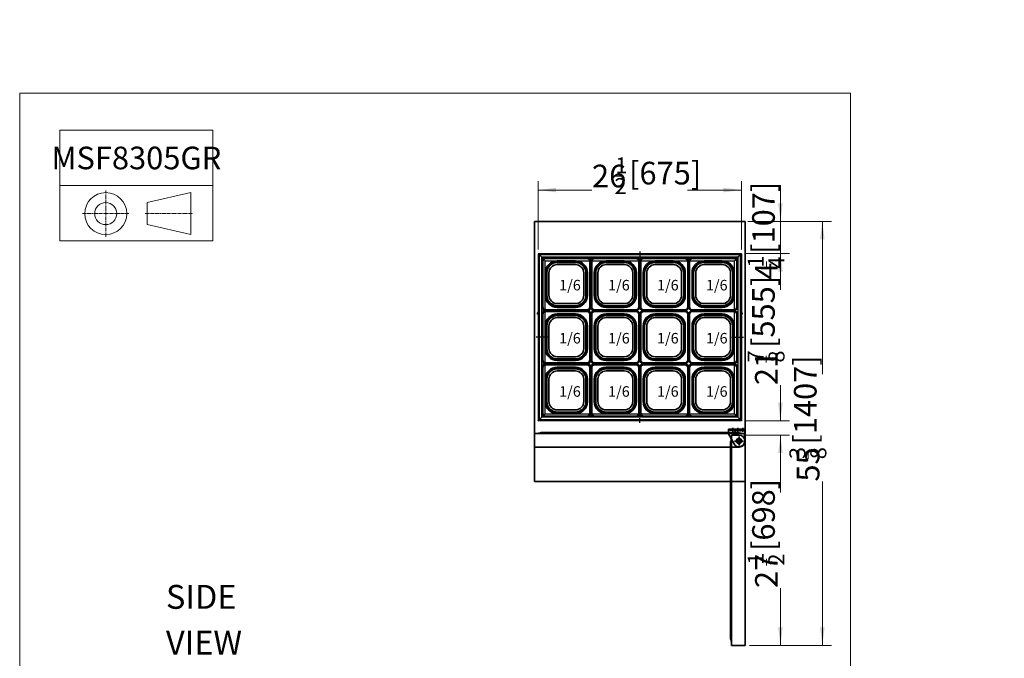
# Model space of a CAD drawing. Units: millimetres. Extents: x 0 to 7824, y -16151 to 4829.
# Drawn here: x 0 to 3265, y -14352 to -12233 of the extents above; entities that cross this region are included whole.
import ezdxf

# ---------------------------------------------------------------- set-up
doc = ezdxf.new("R2010")
doc.units = ezdxf.units.MM
for name, pattern in [('AM_ISO08W050', [18, 12, -1.5, 3, -1.5]), ('AM_ISO08W050x2', [9, 6, -0.75, 1.5, -0.75]), ('点画线', [18, 12, -2, 2, -2])]:
    doc.linetypes.add(name, pattern=pattern)
doc.layers.get('0').update_dxf_attribs({"lineweight": 35})
for name, color, linetype, lineweight in [('AM_7', 4, 'AM_ISO08W050', 25), ('DR', 7, 'Continuous', 25), ('中心线层', 1, '点画线', 18), ('尺寸线层', 3, 'Continuous', 18), ('粗实线层', 7, 'Continuous', 30), ('细实线层', 7, 'Continuous', 18), ('隐藏层', 7, 'Continuous', 18)]:
    doc.layers.add(name, color=color, linetype=linetype, lineweight=lineweight)
doc.styles.add('标准', font='txt', dxfattribs={"width": 0.667})
doc.dimstyles.new('标准', dxfattribs={"dimscale": 15, "dimtxt": 5, "dimasz": 4, "dimexe": 2, "dimexo": 1, "dimtad": 1, "dimtoh": 1, "dimdec": 3, "dimlfac": 0.03937, "dimrnd": 0.01, "dimzin": 0, "dimdsep": 46, "dimlunit": 5, "dimtxsty": '标准', "dimblk": '_CAXARROW', "dimcen": 0, "dimdle": 8, "dimclrd": 3, "dimclre": 3, "dimclrt": 2, "dimazin": 0, "dimtfac": 0.707107, "dimtdec": 3, "dimtix": 1, "dimtmove": 2, "dimatfit": 3, "dimfxl": 0, "dimtolj": 1, "dimarcsym": 0})

# ---------------------------------------------------------------- blocks, each defined once
blk = doc.blocks.new('*X52')
at = {"layer": '尺寸线层', "color": 2}
blk.add_line((2614.1, -13691.3), (2614.1, -13668.7), dxfattribs=at)
at = {"layer": '尺寸线层', "color": 2, "char_height": 75, "attachment_point": 1, "rotation": 90, "line_spacing_factor": 1.15057, "style": '标准'}
for s, insert, width in [('\\T1.1; [1407]', (2567, -13665.8), 1423.136), ('\\T1.1;{\\H0.707107x;3}', (2552.2, -13690.8), 90.241), ('\\T1.1;55', (2576.6, -13765.4), 1423.136), ('\\T1.1;{\\H0.707107x;8}', (2621.5, -13691.3), 90.241)]:
    blk.add_mtext(s, dxfattribs=dict(at, insert=insert, width=width))
blk = doc.blocks.new('*X51')
at = {"layer": '尺寸线层', "linetype": 'Continuous'}
for points in [[(2661.2, -12902.5), (2653.7, -12962.5), (2668.7, -12962.5)], [(2661.2, -14309.1), (2653.7, -14249.1), (2668.7, -14249.1)]]:
    blk.add_hatch(color=3, dxfattribs=at).paths.add_polyline_path(points, flags=0)
at = {"layer": '尺寸线层', "color": 3, "linetype": 'Continuous'}
for p, q in [((2414.6, -12902.5), (2691.2, -12902.5)), ((2661.2, -13409.6), (2661.2, -12902.5)), ((2661.2, -13765.4), (2661.2, -14309.1)), ((2419.9, -14309.1), (2691.2, -14309.1))]:
    blk.add_line(p, q, dxfattribs=at)
at = {"layer": '尺寸线层', "color": 2}
blk.add_blockref('*X52', (0, 0), dxfattribs=at)
blk = doc.blocks.new('_CAXARROW')
blk.add_hatch(color=2).paths.add_polyline_path([(0, 0), (-1, 0.125), (-1, -0.125)], flags=0)
blk = doc.blocks.new('*X54')
at = {"layer": '尺寸线层', "color": 2}
blk.add_line((2475.7, -14043.9), (2475.7, -14021.9), dxfattribs=at)
at = {"layer": '尺寸线层', "color": 2, "char_height": 75, "attachment_point": 1, "rotation": 90, "line_spacing_factor": 1.15057, "style": '标准'}
for s, insert, width in [('\\T1.1; [698]', (2428.6, -14018.7), 1267.265), ('\\T1.1;{\\H0.707107x;1}', (2413.8, -14041.3), 87.882), ('\\T1.1;27', (2438.2, -14118.5), 1267.265), ('\\T1.1;{\\H0.707107x;2}', (2482.4, -14043.9), 87.882)]:
    blk.add_mtext(s, dxfattribs=dict(at, insert=insert, width=width))
blk = doc.blocks.new('*X53')
at = {"layer": '尺寸线层', "linetype": 'Continuous'}
for points in [[(2522.3, -13611.1), (2514.8, -13671.1), (2529.8, -13671.1)], [(2522.3, -14309.1), (2514.8, -14249.1), (2529.8, -14249.1)]]:
    blk.add_hatch(color=3, dxfattribs=at).paths.add_polyline_path(points, flags=0)
at = {"layer": '尺寸线层', "color": 3, "linetype": 'Continuous'}
for p, q in [((2399.9, -13611.1), (2552.3, -13611.1)), ((2522.3, -13801.7), (2522.3, -13611.1)), ((2522.3, -14118.5), (2522.3, -14309.1)), ((2419.9, -14309.1), (2552.3, -14309.1))]:
    blk.add_line(p, q, dxfattribs=at)
at = {"layer": '尺寸线层', "color": 2}
blk.add_blockref('*X54', (0, 0), dxfattribs=at)
blk = doc.blocks.new('asdf6as1d6f1')
at = {"layer": 'AM_7', "linetype": 'AM_ISO08W050x2'}
blk.add_line((0, 0), (-38.7, 0), dxfattribs=at)
at = {"layer": 'DR', "color": 7, "linetype": 'Continuous', "ltscale": 25.4}
for p, q in [((-32.3, 276.5), (-31.5, 276.5)), ((-32.3, 276.5), (-32.3, -276.6)), ((-32.3, 276.5), (-28.7, 272.9)), ((-32.3, 276.5), (-31.5, 276.5)), ((-21.3, 266.3), (-31.5, 276.5)), ((-9, 254), (-20.3, 265.3)), ((-9, -254), (-9, 254)), ((-9, -254), (-20.3, -265.3)), ((-32.3, -276.6), (-28.7, -272.9)), ((-32.3, -276.6), (-31.5, -276.6)), ((-32.3, -276.6), (-31.5, -276.6)), ((-21.3, -266.3), (-31.5, -276.6))]:
    blk.add_line(p, q, dxfattribs=at)
at = {"layer": 'DR'}
for p, q in [((-28.7, 272.9), (-27.9, 272.9)), ((-28.3, 272.9), (-28.3, -272.9)), ((-21.3, 266.3), (-21.3, 265.3)), ((-21.3, 265.3), (-20.3, 265.3)), ((-20.3, 265.3), (-20.3, -265.3)), ((-9, -254), (-9, 254)), ((-28.7, -272.9), (-27.9, -272.9)), ((-21.3, -265.3), (-20.3, -265.3)), ((-21.3, -266.3), (-21.3, -265.3))]:
    blk.add_line(p, q, dxfattribs=at)
blk = doc.blocks.new('ad1fs65asd_1')
at = {"layer": 'AM_7'}
for p, q in [((-162.2, 2.6), (-162.2, -4.8)), ((0, 23.2), (0, -14.9)), ((162.2, 2.6), (162.2, -4.8))]:
    blk.add_line(p, q, dxfattribs=at)
at = {"layer": 'DR', "color": 7, "linetype": 'Continuous', "ltscale": 25.4}
for p, q in [((-336.5, 16.3), (-336.5, 15.5)), ((-336.5, 16.3), (-332.9, 12.7)), ((-336.5, 16.3), (-336.5, 15.5)), ((336.5, 16.3), (-336.5, 16.3)), ((-326.3, 5.3), (-336.5, 15.5)), ((-314, -7), (-325.3, 4.3)), ((-171.3, -2), (-171.3, 0)), ((-171.3, 0), (-153.2, 0)), ((-171.3, 0), (-153.2, 0)), ((-171.3, -2), (-171.3, 0)), ((-153.2, 0), (-153.2, -2)), ((-153.2, 0), (-153.2, -2)), ((-9, -2), (-9, 0)), ((-9, 0), (9, 0)), ((-9, 0), (9, 0)), ((-9, -2), (-9, 0)), ((9, 0), (9, -2)), ((9, 0), (9, -2)), ((153.2, 0), (153.2, -2)), ((171.3, 0), (153.2, 0)), ((171.3, 0), (153.2, 0)), ((153.2, 0), (153.2, -2)), ((171.3, -2), (171.3, 0)), ((171.3, -2), (171.3, 0)), ((314, -7), (325.3, 4.3)), ((326.3, 5.3), (336.5, 15.5)), ((336.5, 16.3), (332.9, 12.7)), ((336.5, 16.3), (336.5, 15.5)), ((336.5, 16.3), (336.5, 15.5)), ((-314, -7), (314, -7)), ((-153.2, -2), (-171.3, -2)), ((-153.2, -2), (-171.3, -2)), ((9, -2), (-9, -2)), ((9, -2), (-9, -2)), ((153.2, -2), (171.3, -2)), ((153.2, -2), (171.3, -2))]:
    blk.add_line(p, q, dxfattribs=at)
at = {"layer": 'DR'}
for p, q in [((-332.9, 12.7), (-332.9, 11.9)), ((332.9, 12.3), (-332.9, 12.3)), ((-326.3, 5.3), (-325.3, 5.3)), ((-325.3, 5.3), (-325.3, 4.3)), ((325.3, 4.3), (-325.3, 4.3)), ((325.3, 5.3), (325.3, 4.3)), ((326.3, 5.3), (325.3, 5.3)), ((332.9, 12.7), (332.9, 11.9)), ((-314, -7), (314, -7))]:
    blk.add_line(p, q, dxfattribs=at)
blk = doc.blocks.new('SDFAS65DFE6')
at = {"layer": '粗实线层', "lineweight": 35}
for p, q in [((-75.4, 77.5), (-75.4, 1.5)), ((-75.4, 77.5), (-75.4, 1.5)), ((-72.4, 77.5), (-72.4, 1.5)), ((5.6, 89.5), (-63.4, 89.5)), ((5.6, 89.5), (-63.4, 89.5)), ((5.6, 86.5), (-63.4, 86.5)), ((5.6, 78.5), (-24.4, 78.5)), ((5.6, 75.6), (-24.4, 75.6)), ((5.6, 73.4), (-24.4, 73.4)), ((5.6, 66.3), (-24.4, 66.3)), ((5.6, 89.5), (74.6, 89.5)), ((5.6, 89.5), (74.6, 89.5)), ((5.6, 86.5), (74.6, 86.5)), ((5.6, 78.5), (35.6, 78.5)), ((5.6, 75.6), (35.7, 75.6)), ((5.6, 73.4), (35.7, 73.4)), ((5.6, 66.3), (35.6, 66.3)), ((83.6, 77.5), (83.6, 1.5)), ((86.6, 77.5), (86.6, 1.5)), ((86.6, 77.5), (86.6, 1.5)), ((-64.4, 38.5), (-64.4, 1.5)), ((-61.4, 38.6), (-61.4, 1.5)), ((-59.2, 38.6), (-59.2, 1.5)), ((-52.2, 38.5), (-52.2, 1.5)), ((63.4, 38.5), (63.4, 1.5)), ((70.5, 38.6), (70.5, 1.5)), ((72.7, 38.6), (72.7, 1.5)), ((75.6, 38.5), (75.6, 1.5)), ((-75.4, -74.5), (-75.4, 1.5)), ((-75.4, -74.5), (-75.4, 1.5)), ((-72.4, -74.5), (-72.4, 1.5)), ((-64.4, -35.5), (-64.4, 1.5)), ((-61.4, -35.5), (-61.4, 1.5)), ((-59.2, -35.5), (-59.2, 1.5)), ((-52.2, -35.5), (-52.2, 1.5)), ((63.4, -35.5), (63.4, 1.5)), ((70.5, -35.5), (70.5, 1.5)), ((72.7, -35.5), (72.7, 1.5)), ((75.6, -35.5), (75.6, 1.5)), ((83.6, -74.5), (83.6, 1.5)), ((86.6, -74.5), (86.6, 1.5)), ((86.6, -74.5), (86.6, 1.5)), ((5.6, -63.3), (-24.4, -63.3)), ((5.6, -63.3), (35.6, -63.3)), ((5.6, -83.5), (-63.4, -83.5)), ((5.6, -86.5), (-63.4, -86.5)), ((5.6, -86.5), (-63.4, -86.5)), ((5.6, -70.3), (-24.4, -70.3)), ((5.6, -72.5), (-24.4, -72.5)), ((5.6, -75.5), (-24.4, -75.5)), ((5.6, -70.3), (35.7, -70.3)), ((5.6, -72.5), (35.7, -72.5)), ((5.6, -75.5), (35.6, -75.5)), ((5.6, -83.5), (74.6, -83.5)), ((5.6, -86.5), (74.6, -86.5)), ((5.6, -86.5), (74.6, -86.5))]:
    blk.add_line(p, q, dxfattribs=at)
for centre, radius, start, end in [((-63.4, 77.5), 12, 90, 180), ((-63.4, 77.5), 9, 90, 180), ((-24.4, 38.5), 40, 90, 180), ((-24.4, 38.5), 37.1, 90, 180), ((-24.4, 38.5), 34.8, 90, 180), ((-24.4, 38.5), 27.8, 90, 180), ((35.6, 38.5), 40, 0, 90), ((35.6, 38.5), 37.1, 0, 90), ((35.6, 38.5), 34.8, 0, 90), ((35.6, 38.5), 27.8, 0, 90), ((74.6, 77.5), 12, 0, 90), ((74.6, 77.5), 9, 0, 90), ((-24.4, -35.5), 40, 180, 270), ((-24.4, -35.5), 37.1, 180, 270), ((-24.4, -35.5), 34.8, 180, 270), ((-24.4, -35.5), 27.8, 180, 270), ((35.6, -35.5), 40, 270, 0), ((35.6, -35.5), 37.1, 270, 0), ((35.6, -35.5), 34.8, 270, 0), ((35.6, -35.5), 27.8, 270, 360), ((-63.4, -74.5), 12, 180, 270), ((-63.4, -74.5), 9, 180, 270), ((74.6, -74.5), 12, 270, 0), ((74.6, -74.5), 9, 270, 0)]:
    blk.add_arc(centre, radius, start, end, dxfattribs=at)
at = {"layer": '尺寸线层', "insert": (-18.2, 15.6), "char_height": 35, "width": 65.137, "attachment_point": 1, "line_spacing_factor": 1.15057, "style": '标准'}
blk.add_mtext('\\T1.1;1/6', dxfattribs=at)
blk = doc.blocks.new('*X81')
at = {"layer": '尺寸线层', "color": 2}
blk.add_line((1972.2, -12752), (1994.1, -12752), dxfattribs=at)
at = {"layer": '尺寸线层', "color": 2, "char_height": 75, "attachment_point": 1, "line_spacing_factor": 1.15057, "style": '标准'}
for s, insert, width in [('\\T1.1;{\\H0.707107x;1}', (1974.7, -12690.1), 87.882), ('\\T1.1; [675]', (1997.3, -12704.9), 1267.265), ('\\T1.1;26', (1897.5, -12714.5), 1267.265), ('\\T1.1;{\\H0.707107x;2}', (1972.2, -12758.8), 87.882)]:
    blk.add_mtext(s, dxfattribs=dict(at, insert=insert, width=width))
blk = doc.blocks.new('*X80')
at = {"layer": '尺寸线层', "linetype": 'Continuous'}
for points in [[(1718.6, -12798.6), (1778.6, -12806.1), (1778.6, -12791.1)], [(2393.2, -12798.6), (2333.2, -12806.1), (2333.2, -12791.1)]]:
    blk.add_hatch(color=3, dxfattribs=at).paths.add_polyline_path(points, flags=0)
at = {"layer": '尺寸线层', "color": 3, "linetype": 'Continuous'}
for p, q in [((1718.6, -12995.3), (1718.6, -12768.6)), ((2393.2, -12995.3), (2393.2, -12768.6)), ((1897.5, -12798.6), (1718.6, -12798.6)), ((2214.3, -12798.6), (2393.2, -12798.6))]:
    blk.add_line(p, q, dxfattribs=at)
at = {"layer": '尺寸线层', "color": 2}
blk.add_blockref('*X81', (0, 0), dxfattribs=at)
blk = doc.blocks.new('*X83')
at = {"layer": '尺寸线层', "color": 2}
blk.add_line((2475.7, -13059.2), (2475.7, -13035), dxfattribs=at)
at = {"layer": '尺寸线层', "color": 2, "char_height": 75, "attachment_point": 1, "rotation": 90, "line_spacing_factor": 1.15057, "style": '标准'}
for s, insert, width in [('\\T1.1; [107]', (2428.6, -13033.3), 1118.333), ('\\T1.1;{\\H0.707107x;1}', (2413.8, -13055.5), 96.529), ('\\T1.1;{\\H0.707107x;4}', (2482.5, -13059.2), 96.529), ('\\T1.1;4', (2438.2, -13095.8), 1118.333)]:
    blk.add_mtext(s, dxfattribs=dict(at, insert=insert, width=width))
blk = doc.blocks.new('*X82')
at = {"layer": '尺寸线层', "linetype": 'Continuous'}
for points in [[(2522.3, -12902.5), (2529.8, -12842.5), (2514.8, -12842.5)], [(2522.3, -13009.5), (2529.8, -13069.5), (2514.8, -13069.5)]]:
    blk.add_hatch(color=3, dxfattribs=at).paths.add_polyline_path(points, flags=0)
at = {"layer": '尺寸线层', "color": 3, "linetype": 'Continuous'}
for p, q in [((2522.3, -13095.8), (2522.3, -12782.5)), ((2522.3, -12816.2), (2522.3, -13129.5)), ((2419.9, -12902.5), (2552.3, -12902.5)), ((2407.4, -13009.5), (2552.3, -13009.5))]:
    blk.add_line(p, q, dxfattribs=at)
at = {"layer": '尺寸线层', "color": 2}
blk.add_blockref('*X83', (0, 0), dxfattribs=at)
blk = doc.blocks.new('*X85')
at = {"layer": '尺寸线层', "color": 2}
blk.add_line((2475.5, -13370.8), (2475.5, -13348.2), dxfattribs=at)
at = {"layer": '尺寸线层', "color": 2, "char_height": 75, "attachment_point": 1, "rotation": 90, "line_spacing_factor": 1.15057, "style": '标准'}
for s, insert, width in [('\\T1.1; [555]', (2428.4, -13345.3), 1268.837), ('\\T1.1;{\\H0.707107x;7}', (2413.6, -13370.3), 90.241), ('\\T1.1;21', (2438, -13445.4), 1268.837), ('\\T1.1;{\\H0.707107x;8}', (2482.8, -13370.8), 90.241)]:
    blk.add_mtext(s, dxfattribs=dict(at, insert=insert, width=width))
blk = doc.blocks.new('*X84')
at = {"layer": '尺寸线层', "linetype": 'Continuous'}
for points in [[(2522.1, -13009.5), (2514.6, -13069.5), (2529.6, -13069.5)], [(2522.1, -13564.2), (2514.6, -13504.2), (2529.6, -13504.2)]]:
    blk.add_hatch(color=3, dxfattribs=at).paths.add_polyline_path(points, flags=0)
at = {"layer": '尺寸线层', "color": 3, "linetype": 'Continuous'}
for p, q in [((2407.4, -13009.5), (2552.1, -13009.5)), ((2522.1, -13128.2), (2522.1, -13009.5)), ((2522.1, -13445.4), (2522.1, -13564.2)), ((2407.4, -13564.2), (2552.1, -13564.2))]:
    blk.add_line(p, q, dxfattribs=at)
at = {"layer": '尺寸线层', "color": 2}
blk.add_blockref('*X85', (0, 0), dxfattribs=at)
blk = doc.blocks.new('*X130')
at = {"layer": '尺寸线层', "color": 2}
blk.add_line((106.6, -15549.3), (106.6, -15526.7), dxfattribs=at)
at = {"layer": '尺寸线层', "color": 2, "char_height": 75, "attachment_point": 1, "rotation": 90, "line_spacing_factor": 1.15057, "style": '标准'}
for s, insert, width in [('\\T1.1; [700]', (59.5, -15523.7), 1268.837), ('\\T1.1;{\\H0.707107x;5}', (44.7, -15548.8), 90.241), ('\\T1.1;27', (69.1, -15623.9), 1268.837), ('\\T1.1;{\\H0.707107x;8}', (113.9, -15549.3), 90.241)]:
    blk.add_mtext(s, dxfattribs=dict(at, insert=insert, width=width))
blk = doc.blocks.new('*X129')
at = {"layer": '尺寸线层', "linetype": 'Continuous'}
for points in [[(169, -15107.2), (161.5, -15167.2), (176.5, -15167.2)], [(169, -15807.7), (161.5, -15747.7), (176.5, -15747.7)]]:
    blk.add_hatch(color=3, dxfattribs=at).paths.add_polyline_path(points, flags=0)
at = {"layer": '尺寸线层', "color": 3, "linetype": 'Continuous'}
for p, q in [((305.6, -15107.2), (139, -15107.2)), ((169, -15807.7), (169, -15107.2)), ((365.3, -15807.7), (139, -15807.7))]:
    blk.add_line(p, q, dxfattribs=at)
at = {"layer": '尺寸线层', "color": 2}
blk.add_blockref('*X130', (0, 0), dxfattribs=at)
blk = doc.blocks.new('*X132')
at = {"layer": '尺寸线层', "color": 2}
blk.add_line((1184.6, -15510.7), (1184.6, -15486.5), dxfattribs=at)
at = {"layer": '尺寸线层', "color": 2, "char_height": 75, "attachment_point": 1, "rotation": 90, "line_spacing_factor": 1.15057, "style": '标准'}
for s, insert, width in [('\\T1.1; [792]', (1137.5, -15484.8), 1268.186), ('\\T1.1;{\\H0.707107x;1}', (1122.7, -15507), 96.529), ('\\T1.1;{\\H0.707107x;4}', (1191.3, -15510.7), 96.529), ('\\T1.1;31', (1147.1, -15584.7), 1268.186)]:
    blk.add_mtext(s, dxfattribs=dict(at, insert=insert, width=width))
blk = doc.blocks.new('*X131')
at = {"layer": '尺寸线层', "linetype": 'Continuous'}
for points in [[(1231.1, -15030), (1223.6, -15090), (1238.6, -15090)], [(1231.1, -15822.4), (1223.6, -15762.4), (1238.6, -15762.4)]]:
    blk.add_hatch(color=3, dxfattribs=at).paths.add_polyline_path(points, flags=0)
at = {"layer": '尺寸线层', "color": 3, "linetype": 'Continuous'}
for p, q in [((1083.6, -15030), (1261.1, -15030)), ((1231.1, -15267.7), (1231.1, -15030)), ((1231.1, -15584.7), (1231.1, -15822.4)), ((1041.9, -15822.4), (1261.1, -15822.4))]:
    blk.add_line(p, q, dxfattribs=at)
at = {"layer": '尺寸线层', "color": 2}
blk.add_blockref('*X132', (0, 0), dxfattribs=at)
blk = doc.blocks.new('*X142')
at = {"layer": '尺寸线层', "color": 2}
blk.add_line((1312.9, -15478), (1312.9, -15455.5), dxfattribs=at)
at = {"layer": '尺寸线层', "color": 2, "char_height": 75, "attachment_point": 1, "rotation": 90, "line_spacing_factor": 1.15057, "style": '标准'}
for s, insert, width in [('\\T1.1; [1197]', (1265.8, -15452.5), 1429.806), ('\\T1.1;{\\H0.707107x;1}', (1251, -15475.2), 90.241), ('\\T1.1;{\\H0.707107x;8}', (1320.2, -15478), 90.241), ('\\T1.1;47', (1275.4, -15553.8), 1429.806)]:
    blk.add_mtext(s, dxfattribs=dict(at, insert=insert, width=width))
blk = doc.blocks.new('*X141')
at = {"layer": '尺寸线层', "linetype": 'Continuous'}
for points in [[(1375.3, -14776.6), (1367.8, -14836.6), (1382.8, -14836.6)], [(1375.3, -15973.5), (1367.8, -15913.5), (1382.8, -15913.5)]]:
    blk.add_hatch(color=3, dxfattribs=at).paths.add_polyline_path(points, flags=0)
at = {"layer": '尺寸线层', "color": 3, "linetype": 'Continuous'}
for p, q in [((1082.7, -14776.6), (1405.3, -14776.6)), ((1375.3, -15973.5), (1375.3, -14776.6)), ((1057.8, -15973.5), (1405.3, -15973.5))]:
    blk.add_line(p, q, dxfattribs=at)
at = {"layer": '尺寸线层', "color": 2}
blk.add_blockref('*X142', (0, 0), dxfattribs=at)
blk = doc.blocks.new('*X145')
at = {"layer": '尺寸线层', "color": 2}
blk.add_line((454.4, -14828.9), (454.4, -14806.3), dxfattribs=at)
at = {"layer": '尺寸线层', "color": 2, "char_height": 75, "attachment_point": 1, "rotation": 90, "line_spacing_factor": 1.15057, "style": '标准'}
for s, insert, width in [('\\T1.1; [416]', (407.4, -14803.4), 1251.05), ('\\T1.1;{\\H0.707107x;3}', (392.6, -14828.4), 90.241), ('\\T1.1;16', (416.9, -14899.1), 1251.05), ('\\T1.1;{\\H0.707107x;8}', (461.8, -14828.9), 90.241)]:
    blk.add_mtext(s, dxfattribs=dict(at, insert=insert, width=width))
blk = doc.blocks.new('*X144')
at = {"layer": '尺寸线层', "linetype": 'Continuous'}
for points in [[(501.6, -14614.2), (494.1, -14674.2), (509.1, -14674.2)], [(501.6, -15030), (494.1, -14970), (509.1, -14970)]]:
    blk.add_hatch(color=3, dxfattribs=at).paths.add_polyline_path(points, flags=0)
at = {"layer": '尺寸线层', "color": 3, "linetype": 'Continuous'}
for p, q in [((675.8, -14614.2), (471.6, -14614.2)), ((501.6, -14899.1), (501.6, -15030)), ((608.6, -15030), (471.6, -15030))]:
    blk.add_line(p, q, dxfattribs=at)
at = {"layer": '尺寸线层', "color": 2}
blk.add_blockref('*X145', (0, 0), dxfattribs=at)
blk = doc.blocks.new('*X149')
at = {"layer": '尺寸线层', "color": 2}
blk.add_line((1328.1, -14798.8), (1328.1, -14776.2), dxfattribs=at)
at = {"layer": '尺寸线层', "color": 2, "char_height": 75, "attachment_point": 1, "rotation": 90, "line_spacing_factor": 1.15057, "style": '标准'}
for s, insert, width in [('\\T1.1; [162]', (1281.1, -14773.3), 1113.426), ('\\T1.1;{\\H0.707107x;3}', (1266.3, -14798.3), 90.241), ('\\T1.1;6', (1290.6, -14834.6), 1113.426), ('\\T1.1;{\\H0.707107x;8}', (1335.5, -14798.8), 90.241)]:
    blk.add_mtext(s, dxfattribs=dict(at, insert=insert, width=width))
blk = doc.blocks.new('*X148')
at = {"layer": '尺寸线层', "linetype": 'Continuous'}
for points in [[(1375.3, -14614.2), (1367.8, -14674.2), (1382.8, -14674.2)], [(1375.3, -14776.6), (1367.8, -14716.6), (1382.8, -14716.6)]]:
    blk.add_hatch(color=3, dxfattribs=at).paths.add_polyline_path(points, flags=0)
at = {"layer": '尺寸线层', "color": 3, "linetype": 'Continuous'}
for p, q in [((1375.3, -14556.2), (1375.3, -14776.6)), ((705.8, -14614.2), (1405.3, -14614.2)), ((1375.3, -14834.6), (1375.3, -14614.2)), ((1082.7, -14776.6), (1405.3, -14776.6))]:
    blk.add_line(p, q, dxfattribs=at)
at = {"layer": '尺寸线层', "color": 2}
blk.add_blockref('*X149', (0, 0), dxfattribs=at)
blk = doc.blocks.new('*X152')
at = {"layer": '尺寸线层', "color": 2, "ltscale": 6}
blk.add_line((1445.5, -15478), (1445.5, -15455.5), dxfattribs=at)
at = {"layer": '尺寸线层', "color": 2, "ltscale": 6, "char_height": 75, "attachment_point": 1, "rotation": 90, "line_spacing_factor": 1.15057, "style": '标准'}
for s, insert, width in [('\\T1.1; [1197]', (1398.5, -15452.5), 1429.806), ('\\T1.1;{\\H0.707107x;1}', (1383.7, -15475.2), 90.241), ('\\T1.1;{\\H0.707107x;8}', (1452.9, -15478), 90.241), ('\\T1.1;47', (1408, -15553.8), 1429.806)]:
    blk.add_mtext(s, dxfattribs=dict(at, insert=insert, width=width))
blk = doc.blocks.new('*X151')
at = {"layer": '尺寸线层', "linetype": 'Continuous', "ltscale": 6}
for points in [[(1492.4, -14776.6), (1499.9, -14836.6), (1484.9, -14836.6)], [(1492.4, -15973.5), (1499.9, -15913.5), (1484.9, -15913.5)]]:
    blk.add_hatch(color=3, dxfattribs=at).paths.add_polyline_path(points, flags=0)
at = {"layer": '尺寸线层', "color": 3, "linetype": 'Continuous', "ltscale": 6}
for p, q in [((1082.7, -14776.6), (1522.4, -14776.6)), ((1492.4, -15196.3), (1492.4, -14776.6)), ((1492.4, -15553.8), (1492.4, -15973.5)), ((1057.8, -15973.5), (1522.4, -15973.5))]:
    blk.add_line(p, q, dxfattribs=at)
at = {"layer": '尺寸线层', "color": 2, "ltscale": 6}
blk.add_blockref('*X152', (0, 0), dxfattribs=at)
blk = doc.blocks.new('*X154')
at = {"layer": '尺寸线层', "color": 2, "ltscale": 6}
blk.add_line((2578.8, -15141.5), (2578.8, -15118.9), dxfattribs=at)
at = {"layer": '尺寸线层', "color": 2, "ltscale": 6, "char_height": 75, "attachment_point": 1, "rotation": 90, "line_spacing_factor": 1.15057, "style": '标准'}
for s, insert, width in [('\\T1.1; [55]', (2531.7, -15116), 955.792), ('\\T1.1;{\\H0.707107x;1}', (2516.9, -15138.6), 90.241), ('\\T1.1;{\\H0.707107x;8}', (2586.2, -15141.5), 90.241), ('\\T1.1;2', (2541.3, -15177), 955.792)]:
    blk.add_mtext(s, dxfattribs=dict(at, insert=insert, width=width))
blk = doc.blocks.new('*X153')
at = {"layer": '尺寸线层', "linetype": 'Continuous', "ltscale": 6}
for points in [[(2625.7, -15030), (2633.2, -14970), (2618.2, -14970)], [(2625.7, -15085), (2633.2, -15145), (2618.2, -15145)]]:
    blk.add_hatch(color=3, dxfattribs=at).paths.add_polyline_path(points, flags=0)
at = {"layer": '尺寸线层', "color": 3, "linetype": 'Continuous', "ltscale": 6}
for p, q in [((2625.7, -15177), (2625.7, -14910)), ((2625.7, -14938.1), (2625.7, -15205)), ((2419.3, -15030), (2655.7, -15030)), ((2419.9, -15085), (2655.7, -15085))]:
    blk.add_line(p, q, dxfattribs=at)
at = {"layer": '尺寸线层', "color": 2, "ltscale": 6}
blk.add_blockref('*X154', (0, 0), dxfattribs=at)

msp = doc.modelspace()

# ---------------------------------------------------------------- hatches: boundary and pattern name
at = {"layer": '粗实线层', "lineweight": 35}
h = msp.add_hatch(dxfattribs=at)
h.set_pattern_fill('ANSI31', color=256, style=0, pattern_type=0)
h.paths.add_polyline_path([(2380.9173, -13591.3913), (2380.9173, -13592.3913), (2363.9173, -13592.3913), (2363.9173, -13591.3913)], flags=0)
h.paths.add_polyline_path([(2380.9173, -13592.3913), (2380.9173, -13591.3913), (2397.9173, -13591.3913), (2397.9173, -13592.3913)], flags=0)
h.paths.add_polyline_path([(2349.9173, -13592.3913), (2349.9173, -13591.3913), (2363.9173, -13591.3913), (2363.9173, -13592.3913)], flags=0)
h.paths.add_polyline_path([(2397.9173, -13592.3913), (2397.9173, -13591.3913), (2403.9173, -13591.3913), (2403.9173, -13592.3913)], flags=0)

# ---------------------------------------------------------------- linework, layer by layer
at = {"layer": '中心线层'}
for p, q in [((285.3748, -12953.6576), (285.3748, -12799.6162)), ((208.3541, -12876.6369), (362.3955, -12876.6369)), ((415.8512, -12876.6369), (574.1798, -12876.6369))]:
    msp.add_line(p, q, dxfattribs=at)
at = {"layer": '粗实线层', "lineweight": 35}
for p, q in [((1707.6173, -12903.2113), (1706.9173, -12903.2113)), ((1706.9173, -12903.2113), (1706.9173, -13764.8113)), ((1707.6173, -12903.2113), (1706.9173, -12903.2113)), ((1706.9173, -12903.2113), (1706.9173, -13764.8113)), ((1707.6173, -12903.2113), (1707.6173, -12902.5113)), ((1707.6173, -12902.5113), (2404.2173, -12902.5113)), ((1707.6173, -12903.2113), (1707.6173, -12902.5113)), ((1707.6173, -12902.5113), (2404.9173, -12902.5113)), ((2404.9173, -12902.5113), (2404.9173, -13764.8113)), ((2404.9173, -12903.2113), (2404.9173, -13764.8113)), ((1718.9173, -13207.5113), (1714.1048, -13207.5113)), ((1718.9173, -13207.5113), (1718.9173, -13202.6988)), ((1718.9173, -13207.5113), (1718.9173, -13212.3238)), ((1718.9173, -13207.5113), (1723.7298, -13207.5113)), ((2392.9173, -13207.5113), (2388.1048, -13207.5113)), ((2392.9173, -13207.5113), (2392.9173, -13202.6988)), ((2392.9173, -13207.5113), (2392.9173, -13212.3238)), ((2392.9173, -13207.5113), (2397.7298, -13207.5113)), ((1706.9173, -13651.0913), (1706.9173, -13606.0913)), ((1706.9173, -13606.0913), (1724.9173, -13606.0913)), ((2391.9173, -13606.0913), (1706.9173, -13606.0913)), ((1719.9173, -13604.8913), (1719.9173, -13606.0913)), ((1719.9173, -13604.8913), (2385.6673, -13604.8913)), ((1728.1673, -13602.8913), (2383.6673, -13602.8913)), ((2403.9173, -13591.3913), (2349.9173, -13591.3913)), ((2349.9173, -13592.3913), (2349.9173, -13591.3913)), ((2403.9173, -13592.3913), (2349.9173, -13592.3913)), ((2349.9173, -13607.3913), (2349.9173, -13592.3913)), ((2403.9173, -13592.3913), (2349.9173, -13592.3913)), ((2403.9173, -13594.8913), (2349.9173, -13594.8913)), ((2349.9173, -13607.3913), (2368.3294, -13640.3562)), ((2359.9173, -13629.0913), (2359.9173, -13611.0913)), ((2384.9173, -13611.0913), (2359.9173, -13611.0913)), ((2369.8047, -13594.8913), (2372.4132, -13599.0791)), ((2372.4132, -13599.0791), (2372.4132, -13594.8913)), ((2375.0217, -13594.8913), (2372.4132, -13599.0791)), ((2391.9173, -13604.8913), (2385.6673, -13604.8913)), ((2386.8047, -13594.8913), (2389.4132, -13599.0791)), ((2386.9173, -13606.0913), (2404.9173, -13606.0913)), ((2389.4132, -13599.0791), (2389.4132, -13594.8913)), ((2392.0217, -13594.8913), (2389.4132, -13599.0791)), ((2391.9173, -13604.8913), (2391.9173, -13606.0913)), ((2403.9173, -13592.3913), (2403.9173, -13591.3913)), ((2403.9173, -13631.0913), (2403.9173, -13592.3913)), ((2404.9173, -13631.0913), (2404.9173, -13606.0913)), ((2356.7173, -14287.8413), (2356.7173, -13632.3413)), ((2358.7173, -13624.0913), (2359.9173, -13624.0913)), ((2358.7173, -13624.0913), (2358.7173, -13630.3413)), ((2358.7173, -14296.0913), (2358.7173, -13630.3413)), ((2359.9173, -13624.0913), (2359.9173, -14309.0913)), ((2388.3757, -13627.1413), (2381.459, -13627.1413)), ((2388.3757, -13635.0413), (2381.459, -13635.0413)), ((2404.9173, -14309.0913), (2404.9173, -13631.0913)), ((1706.9173, -13651.0913), (2384.9173, -13651.0913)), ((1707.6173, -13764.8113), (1706.9173, -13764.8113)), ((1707.6173, -13764.8113), (1706.9173, -13764.8113)), ((1707.6173, -13764.8113), (1707.6173, -13765.5113)), ((1707.6173, -13764.8113), (1707.6173, -13765.5113)), ((1707.6173, -13765.5113), (2404.2173, -13765.5113)), ((1707.6173, -13765.5113), (2404.2173, -13765.5113)), ((2404.2173, -13764.8113), (2404.9173, -13764.8113)), ((2404.2173, -13764.8113), (2404.2173, -13765.5113)), ((2404.2173, -13764.8113), (2404.9173, -13764.8113)), ((2404.2173, -13764.8113), (2404.2173, -13765.5113)), ((2358.7173, -14296.0913), (2359.9173, -14296.0913)), ((2359.9173, -14309.0913), (2359.9173, -14291.0913)), ((2404.9173, -14309.0913), (2359.9173, -14309.0913))]:
    msp.add_line(p, q, dxfattribs=at)
at = {"layer": '粗实线层', "color": 1, "lineweight": 35}
for p, q in [((2363.9173, -13600.7133), (2363.9173, -13587.6185)), ((2380.9173, -13600.7133), (2380.9173, -13587.6185)), ((2397.9173, -13600.7133), (2397.9173, -13587.6185)), ((2370.2993, -13631.0913), (2400.2351, -13631.0913)), ((2371.8594, -13631.0913), (2397.7051, -13631.0913)), ((2392.6813, -13631.0913), (2377.1534, -13631.0913)), ((2384.9173, -13645.7093), (2384.9173, -13615.7736)), ((2384.9173, -13618.0334), (2384.9173, -13643.8791)), ((2384.9173, -13638.8553), (2384.9173, -13623.3273))]:
    msp.add_line(p, q, dxfattribs=at)
at = {"layer": '粗实线层', "lineweight": 35}
for centre, radius in [((1718.9173, -13207.5113), 1.8), ((1718.9173, -13207.5113), 1.7), ((2392.9173, -13207.5113), 1.8), ((2392.9173, -13207.5113), 1.7), ((2384.9173, -13631.0913), 9), ((2384.9173, -13631.0913), 9), ((2384.9173, -13631.0913), 8.5), ((2384.9173, -13631.0913), 8.5), ((2384.9173, -13631.0913), 6.5), ((2384.9173, -13631.0913), 6.5), ((2384.9173, -13631.0913), 5.5), ((2384.9173, -13631.0913), 5.5), ((2384.9173, -13631.0913), 1.5)]:
    msp.add_circle(centre, radius, dxfattribs=at)
for centre, radius, start, end in [((1718.9173, -13207.5113), 2, 262.0642811, 192.9165535), ((2392.9173, -13207.5113), 2, 347.0834465, 277.9357189), ((1728.1673, -13604.8913), 2, 90, 180), ((2383.6673, -13604.8913), 2, 0, 90), ((2384.9173, -13631.0913), 20, 0, 90), ((2358.7173, -13632.3413), 2, 90, 180), ((2384.9173, -13631.0913), 19, 209.1848248, 360), ((2384.9173, -13631.0913), 5.25, 131.2029536, 228.7970464), ((2384.9173, -13631.0913), 20, 270, 360), ((2384.9173, -13631.0913), 5.25, 311.2029536, 48.7970464), ((2358.7173, -14287.8413), 2, 180, 270)]:
    msp.add_arc(centre, radius, start, end, dxfattribs=at)
at = {"layer": '细实线层', "ltscale": 6}
for p, q in [((640.6905, -12600.3669), (133.0124, -12600.3669)), ((133.0124, -12600.3669), (133.0124, -12967.2856)), ((640.6905, -12967.2856), (640.6905, -12600.3669)), ((133.0124, -12783.8263), (640.6905, -12783.8263)), ((423.1487, -12840.1488), (566.8824, -12806.9136)), ((566.8824, -12806.9136), (566.8824, -12946.3601)), ((423.1487, -12840.1488), (423.1487, -12913.125)), ((566.8824, -12946.3601), (423.1487, -12913.125)), ((133.0124, -12967.2856), (640.6905, -12967.2856))]:
    msp.add_line(p, q, dxfattribs=at)
for radius in [69.7232, 36.4881]:
    msp.add_circle((285.3748, -12876.6369), radius, dxfattribs=at)
at = {"layer": '隐藏层'}
msp.add_lwpolyline([(0, -12477.3874), (0, -16070.531), (2754.1817, -16070.531), (2754.1817, -12477.3874)], close=True, dxfattribs=at)

# ---------------------------------------------------------------- block references
at = {"layer": 'DR'}
for name, p in [('asdf6as1d6f1', (1750.9173, -13286.8358)), ('ad1fs65asd_1', (2055.9173, -13025.8176))]:
    msp.add_blockref(name, p, dxfattribs=at)
at = {"layer": 'DR', "xscale": -0.9999999999999999}
msp.add_blockref('asdf6as1d6f1', (2360.9173, -13286.8358), dxfattribs=at)
at = {"layer": 'DR', "xscale": -0.9999999999999999, "rotation": 180}
msp.add_blockref('ad1fs65asd_1', (2055.9173, -13547.854), dxfattribs=at)
at = {"layer": '尺寸线层'}
for p in [(1806.8267, -13112.03), (1969.0767, -13112.03), (2131.3267, -13112.03), (2293.5767, -13112.03), (1806.8267, -13288.03), (1969.0767, -13288.03), (2131.3267, -13288.03), (2293.5767, -13288.03), (1806.8267, -13464.6664), (1969.0767, -13464.6664), (2131.3267, -13464.6664), (2293.5767, -13464.6664)]:
    msp.add_blockref('SDFAS65DFE6', p, dxfattribs=at)

# ---------------------------------------------------------------- texts
at = {"layer": '尺寸线层', "ltscale": 6, "insert": (386.8515, -12692.0966), "char_height": 75, "width": 1015.35618, "attachment_point": 5, "line_spacing_factor": 1.15057, "style": '标准'}
msp.add_mtext('\\T1.1;MSF8305GR', dxfattribs=at)
at = {"layer": '粗实线层', "lineweight": 35, "insert": (484.8626, -14339.2537), "char_height": 79.2, "width": 493.549509, "attachment_point": 7, "line_spacing_factor": 1.15057, "style": '标准'}
msp.add_mtext('\\T1.1;SIDE VIEW', dxfattribs=at)

# ---------------------------------------------------------------- dimensions: what is measured, and where the dimension line sits
at = {"layer": '尺寸线层'}
for base, p1, p2, angle, override, picture, middle in [((2522.2786, -13009.5176), (2404.9173, -12902.5113), (2392.4491, -13009.5176), 270, {"dimsah": 1, "dimtfill": 1, "dimtzin": 0}, '*X82', (2475.7197, -12956.0144)), ((2522.0786, -13009.5176), (2392.4491, -13564.154), (2392.4491, -13009.5176), 90, {"dimsah": 1, "dimtfill": 1, "dimtzin": 0}, '*X84', (2475.4591, -13286.8358)), ((2661.2418, -12902.5113), (2404.9173, -14309.0913), (2399.6282, -12902.5113), 90, {"dimsah": 1, "dimtfill": 1, "dimtzin": 0}, '*X51', (2614.0887, -13587.4793)), ((2522.2786, -13611.0913), (2404.9173, -14309.0913), (2384.9173, -13611.0913), 90, {"dimsah": 1, "dimtfill": 1, "dimtzin": 0}, '*X53', (2475.6591, -13960.0913)), ((501.5868, -14614.1581), (623.5944, -15030.0265), (690.804, -14614.1581), 90, {"dimsah": 1, "dimtfill": 1, "dimtzin": 0}, '*X144', (454.4337, -14742.6833)), ((1375.2911, -14614.1581), (1067.74, -14776.6265), (690.804, -14614.1581), 90, {"dimsah": 1, "dimtfill": 1, "dimtzin": 0}, '*X148', (1328.138, -14695.3923)), ((1375.2911, -14776.6265), (1042.84, -15973.4765), (1067.74, -14776.6265), 90, {"dimsah": 1, "dimtfac": 1, "dimtfill": 1, "dimtzin": 0}, '*X141', (1312.8673, -15375.0515)), ((1231.1286, -15030.0265), (1026.9416, -15822.4265), (1068.64, -15030.0265), 90, {"dimsah": 1, "dimtfill": 1, "dimtzin": 0}, '*X131', (1184.5697, -15426.2265)), ((168.9781, -15107.2265), (380.34, -15807.7265), (320.64, -15107.2265), 90, {"dimsah": 1, "dimtfac": 1, "dimtfill": 1, "dimtzin": 0}, '*X129', (106.5543, -15465.2976))]:
    dim = msp.add_linear_dim(base=base, p1=p1, p2=p2, angle=angle, dimstyle='标准', override=override, dxfattribs=at)
    dim.commit()
    dim.dimension.update_dxf_attribs({"geometry": picture, "text_midpoint": middle, "dimtype": 160})
dim = msp.add_linear_dim(base=(1718.6173, -12798.6092), p1=(2393.2173, -13010.2858), p2=(1718.6173, -13010.2858), dimstyle='标准', override={"dimsah": 1, "dimtfill": 1, "dimtzin": 0}, dxfattribs=at)
dim.commit()
dim.dimension.update_dxf_attribs({"geometry": '*X80', "text_midpoint": (2055.9173, -12751.9897), "dimtype": 160})
at = {"layer": '尺寸线层', "ltscale": 6}
for base, p1, p2, picture, middle in [((1492.4231, -15973.4765), (1067.74, -14776.6265), (1042.84, -15973.4765), '*X151', (1445.5367, -15375.0515)), ((2625.6737, -15085.0265), (2404.3153, -15030.0265), (2404.9173, -15085.0265), '*X153', (2578.7874, -15057.5265))]:
    dim = msp.add_linear_dim(base=base, p1=p1, p2=p2, angle=270, dimstyle='标准', override={"dimsah": 1, "dimtfill": 1, "dimtzin": 0}, dxfattribs=at)
    dim.commit()
    dim.dimension.update_dxf_attribs({"geometry": picture, "text_midpoint": middle, "dimtype": 160})

doc.saveas('drawing.dxf')
